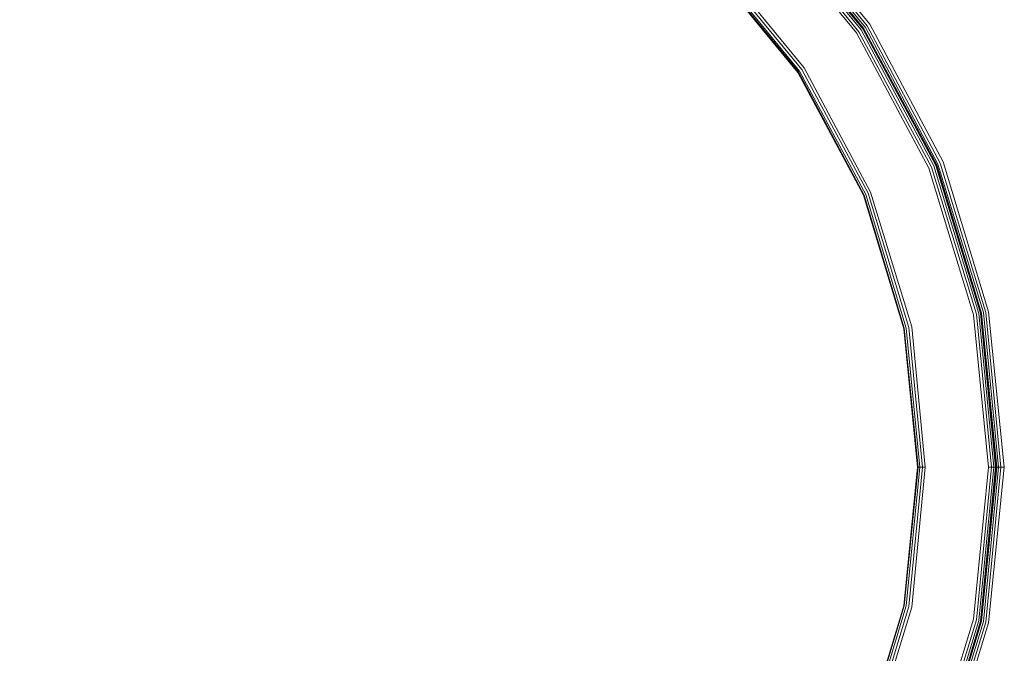
# Model space of a CAD drawing. Units: millimetres. Extents: x 83 to 3047, y -676 to 632.
# Drawn here: x 2020 to 2271, y -397 to -234 of the extents above; entities that cross this region are included whole.
import ezdxf

# ---------------------------------------------------------------- set-up
doc = ezdxf.new("R2010")
doc.units = ezdxf.units.MM

# ---------------------------------------------------------------- blocks, each defined once
blk = doc.blocks.new('WMF0')
at = {"color": 7, "lineweight": 0}
for points in [[(1188.26, -667.37), (1207.07, -661.66), (1226.6, -659.76), (1246.21, -661.66), (1265.01, -667.37), (1282.35, -676.66), (1297.49, -689.17), (1310, -704.31), (1319.22, -721.65), (1324.93, -740.53), (1326.9, -760.06), (1324.93, -779.67), (1319.22, -798.47), (1310, -815.81), (1297.49, -831.02), (1282.35, -843.46), (1265.01, -852.75), (1246.21, -858.46), (1226.6, -860.36), (1207.07, -858.46), (1188.26, -852.75)], [(1188.26, -667.37), (1207.07, -661.66), (1226.6, -659.76), (1246.21, -661.66), (1265.01, -667.37), (1282.35, -676.66), (1297.49, -689.17), (1310, -704.31), (1319.22, -721.65), (1324.93, -740.53), (1326.9, -760.06), (1324.93, -779.67), (1319.22, -798.47), (1310, -815.81), (1297.49, -831.02), (1282.35, -843.46), (1265.01, -852.75), (1246.21, -858.46), (1226.6, -860.36), (1207.07, -858.46), (1188.26, -852.75)], [(1188.26, -667.37), (1207.07, -661.66), (1226.6, -659.76), (1246.21, -661.66), (1265.01, -667.37), (1282.35, -676.66), (1297.49, -689.17), (1310, -704.31), (1319.22, -721.65), (1324.93, -740.53), (1326.9, -760.06), (1324.93, -779.67), (1319.22, -798.47), (1310, -815.81), (1297.49, -831.02), (1282.35, -843.46), (1265.01, -852.75), (1246.21, -858.46), (1226.6, -860.36), (1207.07, -858.46), (1188.26, -852.75)], [(1188.26, -667.37), (1207.07, -661.66), (1226.6, -659.76), (1246.21, -661.66), (1265.01, -667.37), (1282.35, -676.66), (1297.49, -689.17), (1310, -704.31), (1319.22, -721.65), (1324.93, -740.53), (1326.9, -760.06), (1324.93, -779.67), (1319.22, -798.47), (1310, -815.81), (1297.49, -831.02), (1282.35, -843.46), (1265.01, -852.75), (1246.21, -858.46), (1226.6, -860.36), (1207.07, -858.46), (1188.26, -852.75)], [(1188.41, -852.39), (1207.14, -858.09), (1226.6, -860), (1246.13, -858.09), (1264.86, -852.39), (1282.13, -843.17), (1297.27, -830.73), (1309.64, -815.59), (1318.85, -798.32), (1324.56, -779.59), (1326.46, -760.06), (1326.46, -760.06), (1324.56, -740.6), (1318.85, -721.8), (1309.64, -704.53), (1297.27, -689.39), (1282.13, -676.95), (1264.86, -667.73), (1246.13, -662.02), (1226.6, -660.12), (1207.14, -662.02), (1188.41, -667.73)], [(1188.41, -852.39), (1207.14, -858.09), (1226.6, -860), (1246.13, -858.09), (1264.86, -852.39), (1282.13, -843.17), (1297.27, -830.73), (1309.64, -815.59), (1318.85, -798.32), (1324.56, -779.59), (1326.46, -760.06), (1326.46, -760.06), (1324.56, -740.6), (1318.85, -721.8), (1309.64, -704.53), (1297.27, -689.39), (1282.13, -676.95), (1264.86, -667.73), (1246.13, -662.02), (1226.6, -660.12), (1207.14, -662.02), (1188.41, -667.73)], [(1188.56, -852.09), (1207.21, -857.73), (1226.6, -859.7), (1246.06, -857.73), (1264.72, -852.09), (1281.91, -842.88), (1296.98, -830.51), (1309.42, -815.44), (1318.56, -798.18), (1324.27, -779.52), (1326.17, -760.06), (1326.17, -760.06), (1324.27, -740.6), (1318.56, -721.94), (1309.42, -704.75), (1296.98, -689.61), (1281.91, -677.24), (1264.72, -668.02), (1246.06, -662.39), (1226.6, -660.49), (1207.21, -662.39), (1188.56, -668.02)], [(1188.56, -852.09), (1207.21, -857.73), (1226.6, -859.7), (1246.06, -857.73), (1264.72, -852.09), (1281.91, -842.88), (1296.98, -830.51), (1309.42, -815.44), (1318.56, -798.18), (1324.27, -779.52), (1326.17, -760.06), (1326.17, -760.06), (1324.27, -740.6), (1318.56, -721.94), (1309.42, -704.75), (1296.98, -689.61), (1281.91, -677.24), (1264.72, -668.02), (1246.06, -662.39), (1226.6, -660.49), (1207.21, -662.39), (1188.56, -668.02)], [(1188.63, -851.87), (1207.21, -857.58), (1226.6, -859.48), (1245.99, -857.58), (1264.64, -851.87), (1281.84, -842.73), (1296.83, -830.37), (1309.2, -815.29), (1318.42, -798.1), (1324.05, -779.45), (1325.95, -760.06), (1325.95, -760.06), (1324.05, -740.67), (1318.42, -722.02), (1309.2, -704.82), (1296.83, -689.75), (1281.84, -677.39), (1264.64, -668.24), (1245.99, -662.61), (1226.6, -660.63), (1207.21, -662.61), (1188.63, -668.24)], [(1188.63, -851.87), (1207.21, -857.58), (1226.6, -859.48), (1245.99, -857.58), (1264.64, -851.87), (1281.84, -842.73), (1296.83, -830.37), (1309.2, -815.29), (1318.42, -798.1), (1324.05, -779.45), (1325.95, -760.06), (1325.95, -760.06), (1324.05, -740.67), (1318.42, -722.02), (1309.2, -704.82), (1296.83, -689.75), (1281.84, -677.39), (1264.64, -668.24), (1245.99, -662.61), (1226.6, -660.63), (1207.21, -662.61), (1188.63, -668.24)], [(1188.63, -668.32), (1207.29, -662.68), (1226.6, -660.78), (1245.99, -662.68), (1264.57, -668.32), (1281.76, -677.46), (1296.83, -689.83), (1309.12, -704.9), (1318.34, -722.09), (1323.98, -740.67), (1325.88, -760.06), (1323.98, -779.45), (1318.34, -798.1), (1309.12, -815.22), (1296.83, -830.29), (1281.76, -842.66), (1264.57, -851.8), (1245.99, -857.51), (1226.6, -859.41), (1207.29, -857.51), (1188.63, -851.8)], [(1188.63, -668.32), (1207.29, -662.68), (1226.6, -660.78), (1245.99, -662.68), (1264.57, -668.32), (1281.76, -677.46), (1296.83, -689.83), (1309.12, -704.9), (1318.34, -722.09), (1323.98, -740.67), (1325.88, -760.06), (1323.98, -779.45), (1318.34, -798.1), (1309.12, -815.22), (1296.83, -830.29), (1281.76, -842.66), (1264.57, -851.8), (1245.99, -857.51), (1226.6, -859.41), (1207.29, -857.51), (1188.63, -851.8)], [(1188.63, -668.32), (1207.29, -662.68), (1226.6, -660.78), (1245.99, -662.68), (1264.57, -668.32), (1281.76, -677.46), (1296.83, -689.83), (1309.12, -704.9), (1318.34, -722.09), (1323.98, -740.67), (1325.88, -760.06), (1323.98, -779.45), (1318.34, -798.1), (1309.12, -815.22), (1296.83, -830.29), (1281.76, -842.66), (1264.57, -851.8), (1245.99, -857.51), (1226.6, -859.41), (1207.29, -857.51), (1188.63, -851.8)], [(1188.63, -668.32), (1207.29, -662.68), (1226.6, -660.78), (1245.99, -662.68), (1264.57, -668.32), (1281.76, -677.46), (1296.83, -689.83), (1309.12, -704.9), (1318.34, -722.09), (1323.98, -740.67), (1325.88, -760.06), (1323.98, -779.45), (1318.34, -798.1), (1309.12, -815.22), (1296.83, -830.29), (1281.76, -842.66), (1264.57, -851.8), (1245.99, -857.51), (1226.6, -859.41), (1207.29, -857.51), (1188.63, -851.8)], [(1188.63, -668.32), (1207.29, -662.68), (1226.6, -660.78), (1245.99, -662.68), (1264.57, -668.32), (1281.76, -677.46), (1296.83, -689.83), (1309.12, -704.9), (1318.34, -722.09), (1323.98, -740.67), (1325.88, -760.06), (1323.98, -779.45), (1318.34, -798.1), (1309.12, -815.22), (1296.83, -830.29), (1281.76, -842.66), (1264.57, -851.8), (1245.99, -857.51), (1226.6, -859.41), (1207.29, -857.51), (1188.63, -851.8)], [(1188.63, -668.32), (1207.29, -662.68), (1226.6, -660.78), (1245.99, -662.68), (1264.57, -668.32), (1281.76, -677.46), (1296.83, -689.83), (1309.12, -704.9), (1318.34, -722.09), (1323.98, -740.67), (1325.88, -760.06), (1323.98, -779.45), (1318.34, -798.1), (1309.12, -815.22), (1296.83, -830.29), (1281.76, -842.66), (1264.57, -851.8), (1245.99, -857.51), (1226.6, -859.41), (1207.29, -857.51), (1188.63, -851.8)], [(1188.63, -851.73), (1207.29, -857.43), (1226.6, -859.34), (1245.99, -857.43), (1264.57, -851.73), (1281.69, -842.58), (1296.76, -830.22), (1309.12, -815.22), (1318.27, -798.03), (1323.9, -779.45), (1325.81, -760.06), (1325.81, -760.06), (1323.9, -740.67), (1318.27, -722.09), (1309.12, -704.9), (1296.76, -689.9), (1281.69, -677.53), (1264.57, -668.39), (1245.99, -662.76), (1226.6, -660.85), (1207.29, -662.76), (1188.63, -668.39)], [(1188.63, -851.73), (1207.29, -857.43), (1226.6, -859.34), (1245.99, -857.43), (1264.57, -851.73), (1281.69, -842.58), (1296.76, -830.22), (1309.12, -815.22), (1318.27, -798.03), (1323.9, -779.45), (1325.81, -760.06), (1325.81, -760.06), (1323.9, -740.67), (1318.27, -722.09), (1309.12, -704.9), (1296.76, -689.9), (1281.69, -677.53), (1264.57, -668.39), (1245.99, -662.76), (1226.6, -660.85), (1207.29, -662.76), (1188.63, -668.39)], [(1188.78, -851.58), (1207.29, -857.22), (1226.6, -859.12), (1245.91, -857.22), (1264.5, -851.58), (1281.62, -842.44), (1296.61, -830.07), (1308.91, -815.08), (1318.05, -797.96), (1323.68, -779.37), (1325.59, -760.06), (1325.59, -760.06), (1323.68, -740.74), (1318.05, -722.16), (1308.91, -705.04), (1296.61, -690.04), (1281.62, -677.75), (1264.5, -668.61), (1245.91, -662.9), (1226.6, -661), (1207.29, -662.9), (1188.78, -668.61)], [(1188.78, -851.58), (1207.29, -857.22), (1226.6, -859.12), (1245.91, -857.22), (1264.5, -851.58), (1281.62, -842.44), (1296.61, -830.07), (1308.91, -815.08), (1318.05, -797.96), (1323.68, -779.37), (1325.59, -760.06), (1325.59, -760.06), (1323.68, -740.74), (1318.05, -722.16), (1308.91, -705.04), (1296.61, -690.04), (1281.62, -677.75), (1264.5, -668.61), (1245.91, -662.9), (1226.6, -661), (1207.29, -662.9), (1188.78, -668.61)], [(1188.85, -851.29), (1207.36, -856.85), (1226.6, -858.75), (1245.84, -856.85), (1264.35, -851.29), (1281.4, -842.14), (1296.39, -829.85), (1308.61, -814.93), (1317.76, -797.81), (1323.39, -779.3), (1325.29, -760.06), (1325.29, -760.06), (1323.39, -740.82), (1317.76, -722.31), (1308.61, -705.26), (1296.39, -690.26), (1281.4, -677.97), (1264.35, -668.9), (1245.84, -663.27), (1226.6, -661.37), (1207.36, -663.27), (1188.85, -668.9)], [(1188.85, -851.29), (1207.36, -856.85), (1226.6, -858.75), (1245.84, -856.85), (1264.35, -851.29), (1281.4, -842.14), (1296.39, -829.85), (1308.61, -814.93), (1317.76, -797.81), (1323.39, -779.3), (1325.29, -760.06), (1325.29, -760.06), (1323.39, -740.82), (1317.76, -722.31), (1308.61, -705.26), (1296.39, -690.26), (1281.4, -677.97), (1264.35, -668.9), (1245.84, -663.27), (1226.6, -661.37), (1207.36, -663.27), (1188.85, -668.9)], [(1189, -669.19), (1207.43, -663.63), (1226.6, -661.73), (1245.77, -663.63), (1264.2, -669.19), (1281.25, -678.34), (1296.1, -690.56), (1308.32, -705.41), (1317.39, -722.45), (1323.02, -740.89), (1324.93, -760.06), (1323.02, -779.23), (1317.39, -797.66), (1308.32, -814.71), (1296.1, -829.56), (1281.25, -841.85), (1264.2, -850.92), (1245.77, -856.48), (1226.6, -858.39), (1207.43, -856.48), (1189, -850.92)], [(1189, -669.19), (1207.43, -663.63), (1226.6, -661.73), (1245.77, -663.63), (1264.2, -669.19), (1281.25, -678.34), (1296.1, -690.56), (1308.32, -705.41), (1317.39, -722.45), (1323.02, -740.89), (1324.93, -760.06), (1323.02, -779.23), (1317.39, -797.66), (1308.32, -814.71), (1296.1, -829.56), (1281.25, -841.85), (1264.2, -850.92), (1245.77, -856.48), (1226.6, -858.39), (1207.43, -856.48), (1189, -850.92)], [(1189, -669.19), (1207.43, -663.63), (1226.6, -661.73), (1245.77, -663.63), (1264.2, -669.19), (1281.25, -678.34), (1296.1, -690.56), (1308.32, -705.41), (1317.39, -722.45), (1323.02, -740.89), (1324.93, -760.06), (1323.02, -779.23), (1317.39, -797.66), (1308.32, -814.71), (1296.1, -829.56), (1281.25, -841.85), (1264.2, -850.92), (1245.77, -856.48), (1226.6, -858.39), (1207.43, -856.48), (1189, -850.92)], [(1189, -669.19), (1207.43, -663.63), (1226.6, -661.73), (1245.77, -663.63), (1264.2, -669.19), (1281.25, -678.34), (1296.1, -690.56), (1308.32, -705.41), (1317.39, -722.45), (1323.02, -740.89), (1324.93, -760.06), (1323.02, -779.23), (1317.39, -797.66), (1308.32, -814.71), (1296.1, -829.56), (1281.25, -841.85), (1264.2, -850.92), (1245.77, -856.48), (1226.6, -858.39), (1207.43, -856.48), (1189, -850.92)], [(1192.07, -676.51), (1208.97, -671.39), (1226.6, -669.63), (1244.23, -671.39), (1261.2, -676.51), (1276.79, -684.92), (1290.54, -696.12), (1301.74, -709.8), (1310.08, -725.45), (1315.27, -742.43), (1316.95, -760.06), (1315.27, -777.69), (1310.08, -794.66), (1301.74, -810.32), (1290.54, -824), (1276.79, -835.27), (1261.2, -843.61), (1244.23, -848.73), (1226.6, -850.48), (1208.97, -848.73), (1192.07, -843.61)], [(1192.07, -676.51), (1208.97, -671.39), (1226.6, -669.63), (1244.23, -671.39), (1261.2, -676.51), (1276.79, -684.92), (1290.54, -696.12), (1301.74, -709.8), (1310.08, -725.45), (1315.27, -742.43), (1316.95, -760.06), (1315.27, -777.69), (1310.08, -794.66), (1301.74, -810.32), (1290.54, -824), (1276.79, -835.27), (1261.2, -843.61), (1244.23, -848.73), (1226.6, -850.48), (1208.97, -848.73), (1192.07, -843.61)], [(1192.07, -676.51), (1208.97, -671.39), (1226.6, -669.63), (1244.23, -671.39), (1261.2, -676.51), (1276.79, -684.92), (1290.54, -696.12), (1301.74, -709.8), (1310.08, -725.45), (1315.27, -742.43), (1316.95, -760.06), (1315.27, -777.69), (1310.08, -794.66), (1301.74, -810.32), (1290.54, -824), (1276.79, -835.27), (1261.2, -843.61), (1244.23, -848.73), (1226.6, -850.48), (1208.97, -848.73), (1192.07, -843.61)], [(1192.07, -676.51), (1208.97, -671.39), (1226.6, -669.63), (1244.23, -671.39), (1261.2, -676.51), (1276.79, -684.92), (1290.54, -696.12), (1301.74, -709.8), (1310.08, -725.45), (1315.27, -742.43), (1316.95, -760.06), (1315.27, -777.69), (1310.08, -794.66), (1301.74, -810.32), (1290.54, -824), (1276.79, -835.27), (1261.2, -843.61), (1244.23, -848.73), (1226.6, -850.48), (1208.97, -848.73), (1192.07, -843.61)], [(1192.07, -676.51), (1208.97, -671.39), (1226.6, -669.63), (1244.23, -671.39), (1261.2, -676.51), (1276.79, -684.92), (1290.54, -696.12), (1301.74, -709.8), (1310.08, -725.45), (1315.27, -742.43), (1316.95, -760.06), (1315.27, -777.69), (1310.08, -794.66), (1301.74, -810.32), (1290.54, -824), (1276.79, -835.27), (1261.2, -843.61), (1244.23, -848.73), (1226.6, -850.48), (1208.97, -848.73), (1192.07, -843.61)], [(1192.07, -676.51), (1208.97, -671.39), (1226.6, -669.63), (1244.23, -671.39), (1261.2, -676.51), (1276.79, -684.92), (1290.54, -696.12), (1301.74, -709.8), (1310.08, -725.45), (1315.27, -742.43), (1316.95, -760.06), (1315.27, -777.69), (1310.08, -794.66), (1301.74, -810.32), (1290.54, -824), (1276.79, -835.27), (1261.2, -843.61), (1244.23, -848.73), (1226.6, -850.48), (1208.97, -848.73), (1192.07, -843.61)], [(1192.07, -676.51), (1208.97, -671.39), (1226.6, -669.63), (1244.23, -671.39), (1261.2, -676.51), (1276.79, -684.92), (1290.54, -696.12), (1301.74, -709.8), (1310.08, -725.45), (1315.27, -742.43), (1316.95, -760.06), (1315.27, -777.69), (1310.08, -794.66), (1301.74, -810.32), (1290.54, -824), (1276.79, -835.27), (1261.2, -843.61), (1244.23, -848.73), (1226.6, -850.48), (1208.97, -848.73), (1192.07, -843.61)], [(1192.07, -676.51), (1208.97, -671.39), (1226.6, -669.63), (1244.23, -671.39), (1261.2, -676.51), (1276.79, -684.92), (1290.54, -696.12), (1301.74, -709.8), (1310.08, -725.45), (1315.27, -742.43), (1316.95, -760.06), (1315.27, -777.69), (1310.08, -794.66), (1301.74, -810.32), (1290.54, -824), (1276.79, -835.27), (1261.2, -843.61), (1244.23, -848.73), (1226.6, -850.48), (1208.97, -848.73), (1192.07, -843.61)], [(1192.21, -843.24), (1209.04, -848.36), (1226.6, -850.12), (1244.16, -848.36), (1261.06, -843.24), (1276.64, -834.9), (1290.25, -823.71), (1301.44, -810.1), (1309.78, -794.52), (1314.9, -777.62), (1316.59, -760.06), (1316.59, -760.06), (1314.9, -742.5), (1309.78, -725.6), (1301.44, -710.02), (1290.25, -696.41), (1276.64, -685.22), (1261.06, -676.88), (1244.16, -671.75), (1226.6, -670), (1209.04, -671.75), (1192.21, -676.88)], [(1192.21, -843.24), (1209.04, -848.36), (1226.6, -850.12), (1244.16, -848.36), (1261.06, -843.24), (1276.64, -834.9), (1290.25, -823.71), (1301.44, -810.1), (1309.78, -794.52), (1314.9, -777.62), (1316.59, -760.06), (1316.59, -760.06), (1314.9, -742.5), (1309.78, -725.6), (1301.44, -710.02), (1290.25, -696.41), (1276.64, -685.22), (1261.06, -676.88), (1244.16, -671.75), (1226.6, -670), (1209.04, -671.75), (1192.21, -676.88)], [(1192.21, -843.24), (1209.04, -848.36), (1226.6, -850.12), (1244.16, -848.36), (1261.06, -843.24), (1276.64, -834.9), (1290.25, -823.71), (1301.44, -810.1), (1309.78, -794.52), (1314.9, -777.62), (1316.59, -760.06), (1316.59, -760.06), (1314.9, -742.5), (1309.78, -725.6), (1301.44, -710.02), (1290.25, -696.41), (1276.64, -685.22), (1261.06, -676.88), (1244.16, -671.75), (1226.6, -670), (1209.04, -671.75), (1192.21, -676.88)], [(1192.21, -843.24), (1209.04, -848.36), (1226.6, -850.12), (1244.16, -848.36), (1261.06, -843.24), (1276.64, -834.9), (1290.25, -823.71), (1301.44, -810.1), (1309.78, -794.52), (1314.9, -777.62), (1316.59, -760.06), (1316.59, -760.06), (1314.9, -742.5), (1309.78, -725.6), (1301.44, -710.02), (1290.25, -696.41), (1276.64, -685.22), (1261.06, -676.88), (1244.16, -671.75), (1226.6, -670), (1209.04, -671.75), (1192.21, -676.88)], [(1192.29, -842.95), (1209.11, -848.07), (1226.6, -849.75), (1244.09, -848.07), (1260.91, -842.95), (1276.42, -834.68), (1290.03, -823.49), (1301.15, -809.88), (1309.49, -794.37), (1314.54, -777.54), (1316.29, -760.06), (1316.29, -760.06), (1314.54, -742.57), (1309.49, -725.75), (1301.15, -710.24), (1290.03, -696.63), (1276.42, -685.44), (1260.91, -677.17), (1244.09, -672.05), (1226.6, -670.36), (1209.11, -672.05), (1192.29, -677.17)], [(1192.29, -842.95), (1209.11, -848.07), (1226.6, -849.75), (1244.09, -848.07), (1260.91, -842.95), (1276.42, -834.68), (1290.03, -823.49), (1301.15, -809.88), (1309.49, -794.37), (1314.54, -777.54), (1316.29, -760.06), (1316.29, -760.06), (1314.54, -742.57), (1309.49, -725.75), (1301.15, -710.24), (1290.03, -696.63), (1276.42, -685.44), (1260.91, -677.17), (1244.09, -672.05), (1226.6, -670.36), (1209.11, -672.05), (1192.29, -677.17)], [(1192.29, -842.95), (1209.11, -848.07), (1226.6, -849.75), (1244.09, -848.07), (1260.91, -842.95), (1276.42, -834.68), (1290.03, -823.49), (1301.15, -809.88), (1309.49, -794.37), (1314.54, -777.54), (1316.29, -760.06), (1316.29, -760.06), (1314.54, -742.57), (1309.49, -725.75), (1301.15, -710.24), (1290.03, -696.63), (1276.42, -685.44), (1260.91, -677.17), (1244.09, -672.05), (1226.6, -670.36), (1209.11, -672.05), (1192.29, -677.17)], [(1192.29, -842.95), (1209.11, -848.07), (1226.6, -849.75), (1244.09, -848.07), (1260.91, -842.95), (1276.42, -834.68), (1290.03, -823.49), (1301.15, -809.88), (1309.49, -794.37), (1314.54, -777.54), (1316.29, -760.06), (1316.29, -760.06), (1314.54, -742.57), (1309.49, -725.75), (1301.15, -710.24), (1290.03, -696.63), (1276.42, -685.44), (1260.91, -677.17), (1244.09, -672.05), (1226.6, -670.36), (1209.11, -672.05), (1192.29, -677.17)], [(1192.36, -842.73), (1209.19, -847.85), (1226.6, -849.53), (1244.09, -847.85), (1260.84, -842.73), (1276.35, -834.46), (1289.88, -823.34), (1301, -809.81), (1309.27, -794.3), (1314.32, -777.54), (1316.07, -760.06), (1316.07, -760.06), (1314.32, -742.57), (1309.27, -725.82), (1301, -710.31), (1289.88, -696.78), (1276.35, -685.66), (1260.84, -677.39), (1244.09, -672.27), (1226.6, -670.58), (1209.19, -672.27), (1192.36, -677.39)], [(1192.36, -842.73), (1209.19, -847.85), (1226.6, -849.53), (1244.09, -847.85), (1260.84, -842.73), (1276.35, -834.46), (1289.88, -823.34), (1301, -809.81), (1309.27, -794.3), (1314.32, -777.54), (1316.07, -760.06), (1316.07, -760.06), (1314.32, -742.57), (1309.27, -725.82), (1301, -710.31), (1289.88, -696.78), (1276.35, -685.66), (1260.84, -677.39), (1244.09, -672.27), (1226.6, -670.58), (1209.19, -672.27), (1192.36, -677.39)], [(1192.36, -842.73), (1209.19, -847.85), (1226.6, -849.53), (1244.09, -847.85), (1260.84, -842.73), (1276.35, -834.46), (1289.88, -823.34), (1301, -809.81), (1309.27, -794.3), (1314.32, -777.54), (1316.07, -760.06), (1316.07, -760.06), (1314.32, -742.57), (1309.27, -725.82), (1301, -710.31), (1289.88, -696.78), (1276.35, -685.66), (1260.84, -677.39), (1244.09, -672.27), (1226.6, -670.58), (1209.19, -672.27), (1192.36, -677.39)], [(1192.36, -842.73), (1209.19, -847.85), (1226.6, -849.53), (1244.09, -847.85), (1260.84, -842.73), (1276.35, -834.46), (1289.88, -823.34), (1301, -809.81), (1309.27, -794.3), (1314.32, -777.54), (1316.07, -760.06), (1316.07, -760.06), (1314.32, -742.57), (1309.27, -725.82), (1301, -710.31), (1289.88, -696.78), (1276.35, -685.66), (1260.84, -677.39), (1244.09, -672.27), (1226.6, -670.58), (1209.19, -672.27), (1192.36, -677.39)], [(1192.43, -677.46), (1209.19, -672.34), (1226.6, -670.66), (1244.09, -672.34), (1260.84, -677.46), (1276.28, -685.73), (1289.81, -696.85), (1300.93, -710.38), (1309.2, -725.82), (1314.25, -742.65), (1316, -760.06), (1314.25, -777.54), (1309.2, -794.3), (1300.93, -809.73), (1289.81, -823.27), (1276.28, -834.39), (1260.84, -842.66), (1244.09, -847.78), (1226.6, -849.46), (1209.19, -847.78), (1192.43, -842.66)], [(1192.43, -677.46), (1209.19, -672.34), (1226.6, -670.66), (1244.09, -672.34), (1260.84, -677.46), (1276.28, -685.73), (1289.81, -696.85), (1300.93, -710.38), (1309.2, -725.82), (1314.25, -742.65), (1316, -760.06), (1314.25, -777.54), (1309.2, -794.3), (1300.93, -809.73), (1289.81, -823.27), (1276.28, -834.39), (1260.84, -842.66), (1244.09, -847.78), (1226.6, -849.46), (1209.19, -847.78), (1192.43, -842.66)], [(1192.43, -677.46), (1209.19, -672.34), (1226.6, -670.66), (1244.09, -672.34), (1260.84, -677.46), (1276.28, -685.73), (1289.81, -696.85), (1300.93, -710.38), (1309.2, -725.82), (1314.25, -742.65), (1316, -760.06), (1314.25, -777.54), (1309.2, -794.3), (1300.93, -809.73), (1289.81, -823.27), (1276.28, -834.39), (1260.84, -842.66), (1244.09, -847.78), (1226.6, -849.46), (1209.19, -847.78), (1192.43, -842.66)], [(1192.43, -677.46), (1209.19, -672.34), (1226.6, -670.66), (1244.09, -672.34), (1260.84, -677.46), (1276.28, -685.73), (1289.81, -696.85), (1300.93, -710.38), (1309.2, -725.82), (1314.25, -742.65), (1316, -760.06), (1314.25, -777.54), (1309.2, -794.3), (1300.93, -809.73), (1289.81, -823.27), (1276.28, -834.39), (1260.84, -842.66), (1244.09, -847.78), (1226.6, -849.46), (1209.19, -847.78), (1192.43, -842.66)], [(1192.43, -677.46), (1209.19, -672.34), (1226.6, -670.66), (1244.09, -672.34), (1260.84, -677.46), (1276.28, -685.73), (1289.81, -696.85), (1300.93, -710.38), (1309.2, -725.82), (1314.25, -742.65), (1316, -760.06), (1314.25, -777.54), (1309.2, -794.3), (1300.93, -809.73), (1289.81, -823.27), (1276.28, -834.39), (1260.84, -842.66), (1244.09, -847.78), (1226.6, -849.46), (1209.19, -847.78), (1192.43, -842.66)], [(1192.43, -677.46), (1209.19, -672.34), (1226.6, -670.66), (1244.09, -672.34), (1260.84, -677.46), (1276.28, -685.73), (1289.81, -696.85), (1300.93, -710.38), (1309.2, -725.82), (1314.25, -742.65), (1316, -760.06), (1314.25, -777.54), (1309.2, -794.3), (1300.93, -809.73), (1289.81, -823.27), (1276.28, -834.39), (1260.84, -842.66), (1244.09, -847.78), (1226.6, -849.46), (1209.19, -847.78), (1192.43, -842.66)], [(1316.95, -760.06), (1316.29, -760.06), (1316, -760.06)], [(1316, -760.06), (1316.29, -760.06), (1316.95, -760.06)], [(1316.95, -760.06), (1316.29, -760.06), (1316, -760.06)], [(1316, -760.06), (1316.29, -760.06), (1316.95, -760.06)], [(1324.93, -760.06), (1325.59, -760.06), (1325.88, -760.06)], [(1325.88, -760.06), (1325.59, -760.06), (1324.93, -760.06)], [(1326.9, -760.06), (1326.17, -760.06), (1325.88, -760.06)], [(1325.88, -760.06), (1326.17, -760.06), (1326.9, -760.06)]]:
    blk.add_lwpolyline(points, dxfattribs=at)

msp = doc.modelspace()

# ---------------------------------------------------------------- block references
at = {"xscale": 2.03273358984, "yscale": 2.03273358984, "zscale": 2.03273358984}
msp.add_blockref('WMF0', (-425.81, 1196.03), dxfattribs=at)

doc.saveas('drawing.dxf')
